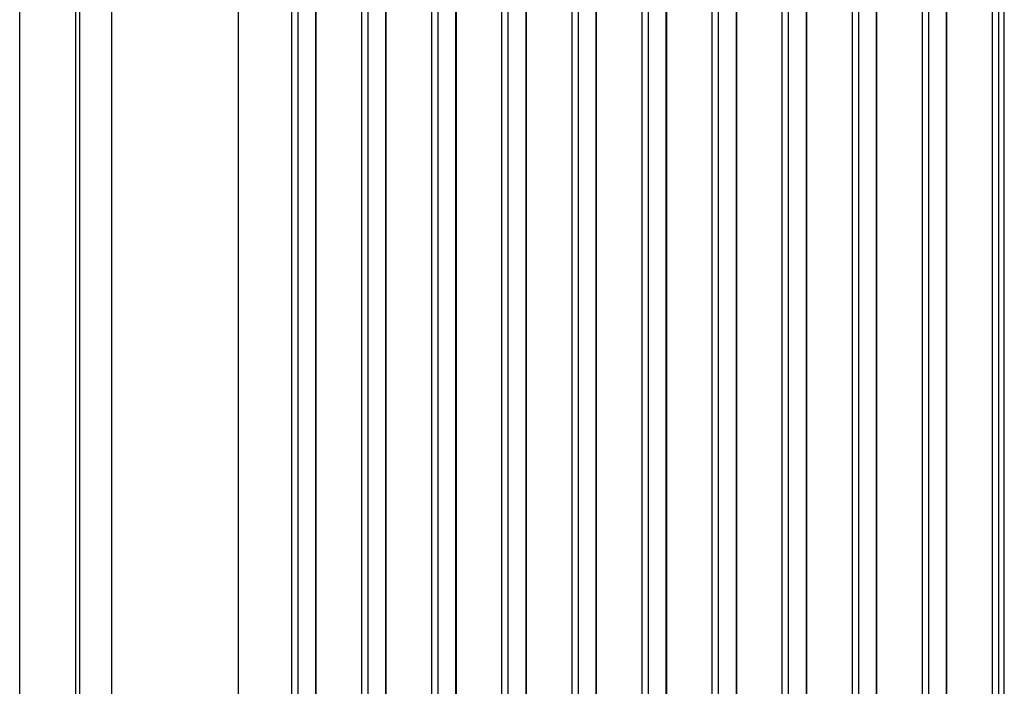
# Model space of a CAD drawing. Extents: x 8529 to 12591, y 13934 to 14934.
# Drawn here: x 9037 to 9063, y 14360 to 14378 of the extents above; entities that cross this region are included whole.
import ezdxf

# ---------------------------------------------------------------- set-up
doc = ezdxf.new("R2010")
doc.units = 0
doc.header["$LTSCALE"] = 8
doc.header["$MEASUREMENT"] = 0
doc.layers.add('9', color=7, linetype='CONTINUOUS')

msp = doc.modelspace()

# ---------------------------------------------------------------- linework, layer by layer
at = {"layer": '9', "color": 0, "linetype": 'Continuous'}
for p, q in [((9036.859, 14349.468), (9036.859, 14395.492)), ((9038.374, 14351.928), (9038.374, 14393.033)), ((9051.77, 14351.928), (9051.77, 14393.033)), ((9051.932, 14393.033), (9051.932, 14351.928)), ((9052.421, 14351.928), (9052.421, 14393.033)), ((9052.432, 14351.928), (9052.432, 14393.033)), ((9053.662, 14351.928), (9053.662, 14393.033)), ((9053.824, 14393.033), (9053.824, 14351.928)), ((9054.313, 14351.928), (9054.313, 14393.033)), ((9054.324, 14351.928), (9054.324, 14393.033)), ((9055.554, 14351.928), (9055.554, 14393.033)), ((9055.716, 14393.033), (9055.716, 14351.928)), ((9056.205, 14351.928), (9056.205, 14393.033)), ((9056.216, 14351.928), (9056.216, 14393.033)), ((9057.446, 14351.928), (9057.446, 14393.033)), ((9057.608, 14393.033), (9057.608, 14351.928)), ((9058.096, 14351.928), (9058.096, 14393.033)), ((9058.107, 14351.928), (9058.107, 14393.033)), ((9059.337, 14351.928), (9059.337, 14393.033)), ((9059.5, 14393.033), (9059.5, 14351.928)), ((9059.988, 14351.928), (9059.988, 14393.033)), ((9059.999, 14351.928), (9059.999, 14393.033)), ((9061.229, 14351.928), (9061.229, 14393.033)), ((9061.391, 14393.033), (9061.391, 14351.928)), ((9061.88, 14351.928), (9061.88, 14393.033)), ((9061.891, 14351.928), (9061.891, 14393.033)), ((9063.121, 14351.928), (9063.121, 14393.033)), ((9063.283, 14393.033), (9063.283, 14351.928)), ((9049.878, 14351.928), (9049.878, 14391.257)), ((9050.04, 14391.257), (9050.04, 14351.928)), ((9050.529, 14351.928), (9050.529, 14391.257)), ((9050.54, 14351.928), (9050.54, 14391.257)), ((9047.986, 14351.928), (9047.986, 14389.481)), ((9048.149, 14389.481), (9048.149, 14351.928)), ((9048.637, 14351.928), (9048.637, 14389.481)), ((9048.648, 14351.928), (9048.648, 14389.481)), ((9042.765, 14349.468), (9042.765, 14388.387)), ((9046.095, 14351.928), (9046.095, 14387.704)), ((9046.257, 14387.704), (9046.257, 14351.928)), ((9046.745, 14351.928), (9046.745, 14387.704)), ((9046.756, 14351.928), (9046.756, 14387.704)), ((9044.203, 14351.928), (9044.203, 14385.928)), ((9044.365, 14385.928), (9044.365, 14351.928)), ((9044.854, 14351.928), (9044.854, 14385.928)), ((9044.865, 14351.928), (9044.865, 14385.928)), ((9038.482, 14344.65), (9038.482, 14378.932)), ((9039.334, 14378.932), (9039.334, 14344.65)), ((9063.438, 14344.65), (9063.438, 14378.932))]:
    msp.add_line(p, q, dxfattribs=at)

doc.saveas('drawing.dxf')
